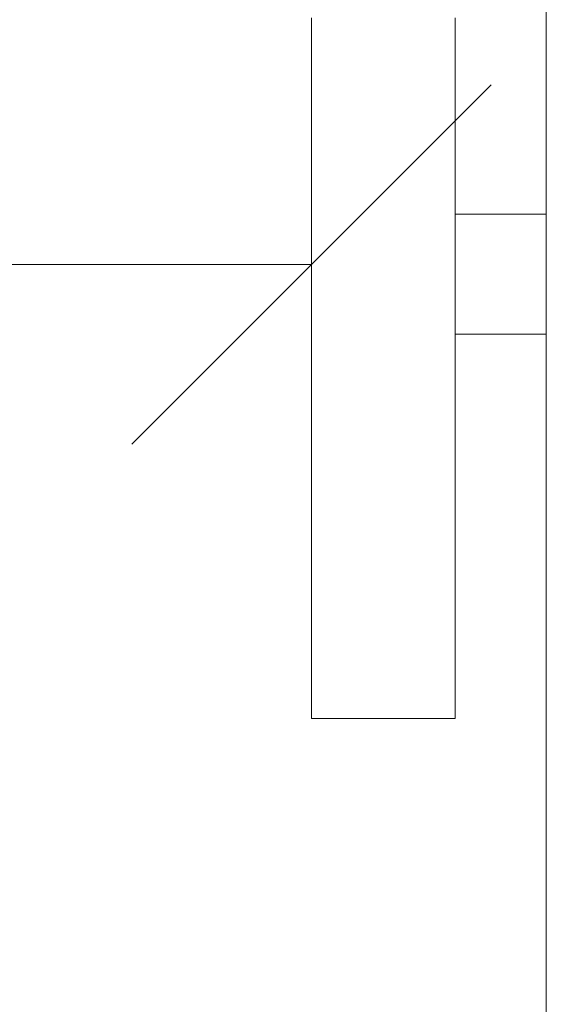
# Model space of a CAD drawing. Units: millimetres. Extents: x 3373 to 578302, y 2825 to 596964.
# Drawn here: x 4827 to 5046, y 5267 to 5677 of the extents above; entities that cross this region are included whole.
import ezdxf

# ---------------------------------------------------------------- set-up
doc = ezdxf.new("R2010")
doc.units = ezdxf.units.MM
doc.layers.get('0').update_dxf_attribs({"color": 1, "lineweight": 0})
doc.layers.get('Defpoints').update_dxf_attribs({"lineweight": 0})
doc.layers.add('Контур', color=7, linetype='Continuous', lineweight=15)
doc.layers.add('Подписи', color=7, linetype='Continuous', lineweight=15)
doc.styles.add('GOST-2.304_Type-B_italic', font='txt')
doc.dimstyles.new('Мой размер', dxfattribs={"dimtxt": 150, "dimasz": 150, "dimexe": 0, "dimexo": 0.625, "dimgap": 50, "dimtad": 1, "dimtxsty": 'GOST-2.304_Type-B_italic', "dimblk": 'OBLIQUE', "dimcen": 2.5, "dimclrt": 256, "dimadec": 0, "dimazin": 0, "dimtfac": 1, "dimtmove": 0, "dimatfit": 3, "dimfxl": 1, "dimlwd": -1, "dimlwe": -1, "dimarcsym": 0})

# ---------------------------------------------------------------- blocks, each defined once
blk = doc.blocks.new('_Oblique')
at = {"color": 0, "linetype": 'ByBlock', "lineweight": -2}
blk.add_line((-0.5, -0.5), (0.5, 0.5), dxfattribs=at)
blk = doc.blocks.new('*D3')
at = {"layer": 'Defpoints', "color": 0, "ltscale": 600, "transparency": 16777216}
for p in [(3448.32, 5575.22), (3448.32, 5575.22), (4948.32, 5570.31)]:
    blk.add_point(p, dxfattribs=at)
at = {"layer": 'Подписи', "color": 0, "ltscale": 600, "transparency": 16777216}
for p, q in [((3448.32, 5575.84), (3448.32, 5575.22)), ((4948.32, 5575.22), (3448.32, 5575.22)), ((4948.32, 5570.94), (4948.32, 5575.22))]:
    blk.add_line(p, q, dxfattribs=at)
at = {"layer": 'Подписи', "color": 0, "ltscale": 600, "transparency": 16777216, "xscale": 150, "yscale": 150, "zscale": 150, "rotation": 180}
blk.add_blockref('_Oblique', (3448.32, 5575.22), dxfattribs=at)
at = {"layer": 'Подписи', "color": 0, "ltscale": 600, "transparency": 16777216, "xscale": 150, "yscale": 150, "zscale": 150}
blk.add_blockref('_Oblique', (4948.32, 5575.22), dxfattribs=at)
at = {"layer": 'Подписи', "ltscale": 600, "transparency": 16777216, "insert": (4198.32, 5700.22), "char_height": 150, "attachment_point": 5, "style": 'GOST-2.304_Type-B_italic'}
blk.add_mtext('1500', dxfattribs=at)

msp = doc.modelspace()

# ---------------------------------------------------------------- linework, layer by layer
at = {"layer": 'Контур'}
for p, q in [((5046.279, 6339.535), (5046.279, 4811.187)), ((4948.315, 5676.256), (4948.315, 5678.211)), ((5008.315, 5676.256), (5008.315, 5678.211)), ((4948.315, 5675.288), (4948.315, 5676.256)), ((4948.315, 5674.327), (4948.315, 5675.288)), ((4948.315, 5673.373), (4948.315, 5674.327)), ((5008.315, 5675.288), (5008.315, 5676.256)), ((5008.315, 5674.327), (5008.315, 5675.288)), ((5008.315, 5673.373), (5008.315, 5674.327)), ((4948.315, 5672.427), (4948.315, 5673.373)), ((4948.315, 5671.488), (4948.315, 5672.427)), ((4948.315, 5670.557), (4948.315, 5671.488)), ((4948.315, 5669.634), (4948.315, 5670.557)), ((4948.315, 5668.72), (4948.315, 5669.634)), ((5008.315, 5672.427), (5008.315, 5673.373)), ((5008.315, 5671.488), (5008.315, 5672.427)), ((5008.315, 5670.557), (5008.315, 5671.488)), ((5008.315, 5669.634), (5008.315, 5670.557)), ((5008.315, 5668.72), (5008.315, 5669.634)), ((4948.315, 5667.814), (4948.315, 5668.72)), ((4948.315, 5666.918), (4948.315, 5667.814)), ((4948.315, 5666.031), (4948.315, 5666.918)), ((4948.315, 5665.153), (4948.315, 5666.031)), ((5008.315, 5667.814), (5008.315, 5668.72)), ((5008.315, 5666.918), (5008.315, 5667.814)), ((5008.315, 5666.031), (5008.315, 5666.918)), ((5008.315, 5665.153), (5008.315, 5666.031)), ((4948.315, 5664.286), (4948.315, 5665.153)), ((4948.315, 5663.429), (4948.315, 5664.286)), ((4948.315, 5662.582), (4948.315, 5663.429)), ((4948.315, 5661.746), (4948.315, 5662.582)), ((4948.315, 5660.921), (4948.315, 5661.746)), ((5008.315, 5664.286), (5008.315, 5665.153)), ((5008.315, 5663.429), (5008.315, 5664.286)), ((5008.315, 5662.582), (5008.315, 5663.429)), ((5008.315, 5661.746), (5008.315, 5662.582)), ((5008.315, 5660.921), (5008.315, 5661.746)), ((4948.315, 5660.108), (4948.315, 5660.921)), ((4948.315, 5659.306), (4948.315, 5660.108)), ((4948.315, 5658.516), (4948.315, 5659.306)), ((4948.315, 5657.739), (4948.315, 5658.516)), ((4948.315, 5656.974), (4948.315, 5657.739)), ((5008.315, 5660.108), (5008.315, 5660.921)), ((5008.315, 5659.306), (5008.315, 5660.108)), ((5008.315, 5658.516), (5008.315, 5659.306)), ((5008.315, 5657.739), (5008.315, 5658.516)), ((5008.315, 5656.974), (5008.315, 5657.739)), ((4948.315, 5656.222), (4948.315, 5656.974)), ((4948.315, 5655.483), (4948.315, 5656.222)), ((4948.315, 5654.757), (4948.315, 5655.483)), ((4948.315, 5654.045), (4948.315, 5654.757)), ((4948.315, 5653.347), (4948.315, 5654.045)), ((4948.315, 5652.663), (4948.315, 5653.347)), ((5008.315, 5656.222), (5008.315, 5656.974)), ((5008.315, 5655.483), (5008.315, 5656.222)), ((5008.315, 5654.757), (5008.315, 5655.483)), ((5008.315, 5654.045), (5008.315, 5654.757)), ((5008.315, 5653.347), (5008.315, 5654.045)), ((5008.315, 5652.663), (5008.315, 5653.347)), ((4948.315, 5651.994), (4948.315, 5652.663)), ((4948.315, 5651.34), (4948.315, 5651.994)), ((4948.315, 5650.701), (4948.315, 5651.34)), ((4948.315, 5650.077), (4948.315, 5650.701)), ((4948.315, 5649.469), (4948.315, 5650.077)), ((4948.315, 5648.876), (4948.315, 5649.469)), ((5008.315, 5651.994), (5008.315, 5652.663)), ((5008.315, 5651.34), (5008.315, 5651.994)), ((5008.315, 5650.701), (5008.315, 5651.34)), ((5008.315, 5650.077), (5008.315, 5650.701)), ((5008.315, 5649.469), (5008.315, 5650.077)), ((5008.315, 5648.876), (5008.315, 5649.469)), ((4948.315, 5648.3), (4948.315, 5648.876)), ((4948.315, 5647.741), (4948.315, 5648.3)), ((4948.315, 5647.198), (4948.315, 5647.741)), ((4948.315, 5646.673), (4948.315, 5647.198)), ((4948.315, 5646.165), (4948.315, 5646.673)), ((4948.315, 5645.675), (4948.315, 5646.165)), ((4948.315, 5645.202), (4948.315, 5645.675)), ((4948.315, 5644.748), (4948.315, 5645.202)), ((5008.315, 5648.3), (5008.315, 5648.876)), ((5008.315, 5647.741), (5008.315, 5648.3)), ((5008.315, 5647.198), (5008.315, 5647.741)), ((5008.315, 5646.673), (5008.315, 5647.198)), ((5008.315, 5646.165), (5008.315, 5646.673)), ((5008.315, 5645.675), (5008.315, 5646.165)), ((5008.315, 5645.202), (5008.315, 5645.675)), ((5008.315, 5644.748), (5008.315, 5645.202)), ((4948.315, 5644.313), (4948.315, 5644.748)), ((4948.315, 5643.896), (4948.315, 5644.313)), ((4948.315, 5643.499), (4948.315, 5643.896)), ((4948.315, 5643.12), (4948.315, 5643.499)), ((4948.315, 5642.762), (4948.315, 5643.12)), ((4948.315, 5642.424), (4948.315, 5642.762)), ((4948.315, 5642.106), (4948.315, 5642.424)), ((4948.315, 5641.808), (4948.315, 5642.106)), ((4948.315, 5641.531), (4948.315, 5641.808)), ((4948.315, 5641.276), (4948.315, 5641.531)), ((4948.315, 5641.042), (4948.315, 5641.276)), ((4948.315, 5640.829), (4948.315, 5641.042)), ((5008.315, 5644.313), (5008.315, 5644.748)), ((5008.315, 5643.896), (5008.315, 5644.313)), ((5008.315, 5643.499), (5008.315, 5643.896)), ((5008.315, 5643.12), (5008.315, 5643.499)), ((5008.315, 5642.762), (5008.315, 5643.12)), ((5008.315, 5642.424), (5008.315, 5642.762)), ((5008.315, 5642.106), (5008.315, 5642.424)), ((5008.315, 5641.808), (5008.315, 5642.106)), ((5008.315, 5641.531), (5008.315, 5641.808)), ((5008.315, 5641.276), (5008.315, 5641.531)), ((5008.315, 5641.042), (5008.315, 5641.276)), ((5008.315, 5640.829), (5008.315, 5641.042)), ((4948.315, 5640.639), (4948.315, 5640.829)), ((4948.315, 5640.471), (4948.315, 5640.639)), ((4948.315, 5640.325), (4948.315, 5640.471)), ((4948.315, 5640.202), (4948.315, 5640.325)), ((4948.315, 5640.103), (4948.315, 5640.202)), ((4948.315, 5640.027), (4948.315, 5640.103)), ((4948.315, 5639.974), (4948.315, 5640.027)), ((4948.315, 5639.946), (4948.315, 5639.974)), ((4948.315, 5639.938), (4948.315, 5639.946)), ((4948.315, 5639.93), (4948.315, 5639.938)), ((4948.315, 5639.896), (4948.315, 5639.93)), ((4948.315, 5639.738), (4948.315, 5639.896)), ((4948.315, 5639.547), (4948.315, 5639.738)), ((4948.315, 5639.322), (4948.315, 5639.547)), ((4948.315, 5639.065), (4948.315, 5639.322)), ((4948.315, 5638.776), (4948.315, 5639.065)), ((4948.315, 5638.455), (4948.315, 5638.776)), ((4948.315, 5638.103), (4948.315, 5638.455)), ((4948.315, 5637.721), (4948.315, 5638.103)), ((4948.315, 5637.309), (4948.315, 5637.721)), ((4948.315, 5636.868), (4948.315, 5637.309)), ((4948.315, 5636.398), (4948.315, 5636.868)), ((5008.315, 5640.639), (5008.315, 5640.829)), ((5008.315, 5640.471), (5008.315, 5640.639)), ((5008.315, 5640.325), (5008.315, 5640.471)), ((5008.315, 5640.202), (5008.315, 5640.325)), ((5008.315, 5640.103), (5008.315, 5640.202)), ((5008.315, 5640.027), (5008.315, 5640.103)), ((5008.315, 5639.974), (5008.315, 5640.027)), ((5008.315, 5639.946), (5008.315, 5639.974)), ((5008.315, 5639.938), (5008.315, 5639.946)), ((5008.315, 5639.93), (5008.315, 5639.938)), ((5008.315, 5639.896), (5008.315, 5639.93)), ((5008.315, 5639.738), (5008.315, 5639.896)), ((5008.315, 5639.547), (5008.315, 5639.738)), ((5008.315, 5639.322), (5008.315, 5639.547)), ((5008.315, 5639.065), (5008.315, 5639.322)), ((5008.315, 5638.776), (5008.315, 5639.065)), ((5008.315, 5638.455), (5008.315, 5638.776)), ((5008.315, 5638.103), (5008.315, 5638.455)), ((5008.315, 5637.721), (5008.315, 5638.103)), ((5008.315, 5637.309), (5008.315, 5637.721)), ((5008.315, 5636.868), (5008.315, 5637.309)), ((5008.315, 5636.398), (5008.315, 5636.868)), ((4948.315, 5635.9), (4948.315, 5636.398)), ((4948.315, 5635.375), (4948.315, 5635.9)), ((4948.315, 5634.822), (4948.315, 5635.375)), ((4948.315, 5634.243), (4948.315, 5634.822)), ((4948.315, 5633.638), (4948.315, 5634.243)), ((4948.315, 5633.008), (4948.315, 5633.638)), ((4948.315, 5632.353), (4948.315, 5633.008)), ((5008.315, 5635.9), (5008.315, 5636.398)), ((5008.315, 5635.375), (5008.315, 5635.9)), ((5008.315, 5634.822), (5008.315, 5635.375)), ((5008.315, 5634.243), (5008.315, 5634.822)), ((5008.315, 5633.638), (5008.315, 5634.243)), ((5008.315, 5633.008), (5008.315, 5633.638)), ((5008.315, 5632.353), (5008.315, 5633.008)), ((4948.315, 5631.674), (4948.315, 5632.353)), ((4948.315, 5630.972), (4948.315, 5631.674)), ((4948.315, 5630.246), (4948.315, 5630.972)), ((4948.315, 5629.498), (4948.315, 5630.246)), ((4948.315, 5628.728), (4948.315, 5629.498)), ((4948.315, 5627.936), (4948.315, 5628.728)), ((5008.315, 5631.674), (5008.315, 5632.353)), ((5008.315, 5630.972), (5008.315, 5631.674)), ((5008.315, 5630.246), (5008.315, 5630.972)), ((5008.315, 5629.498), (5008.315, 5630.246)), ((5008.315, 5628.728), (5008.315, 5629.498)), ((5008.315, 5627.936), (5008.315, 5628.728)), ((4948.315, 5627.124), (4948.315, 5627.936)), ((4948.315, 5626.292), (4948.315, 5627.124)), ((4948.315, 5625.44), (4948.315, 5626.292)), ((4948.315, 5624.568), (4948.315, 5625.44)), ((4948.315, 5623.679), (4948.315, 5624.568)), ((5008.315, 5627.124), (5008.315, 5627.936)), ((5008.315, 5626.292), (5008.315, 5627.124)), ((5008.315, 5625.44), (5008.315, 5626.292)), ((5008.315, 5624.568), (5008.315, 5625.44)), ((5008.315, 5623.679), (5008.315, 5624.568)), ((4948.315, 5622.771), (4948.315, 5623.679)), ((4948.315, 5621.846), (4948.315, 5622.771)), ((4948.315, 5620.904), (4948.315, 5621.846)), ((4948.315, 5619.945), (4948.315, 5620.904)), ((5008.315, 5622.771), (5008.315, 5623.679)), ((5008.315, 5621.846), (5008.315, 5622.771)), ((5008.315, 5620.904), (5008.315, 5621.846)), ((5008.315, 5619.945), (5008.315, 5620.904)), ((4948.315, 5618.971), (4948.315, 5619.945)), ((4948.315, 5617.982), (4948.315, 5618.971)), ((4948.315, 5616.979), (4948.315, 5617.982)), ((4948.315, 5615.961), (4948.315, 5616.979)), ((5008.315, 5618.971), (5008.315, 5619.945)), ((5008.315, 5617.982), (5008.315, 5618.971)), ((5008.315, 5616.979), (5008.315, 5617.982)), ((5008.315, 5615.961), (5008.315, 5616.979)), ((4948.315, 5614.93), (4948.315, 5615.961)), ((4948.315, 5613.886), (4948.315, 5614.93)), ((4948.315, 5612.829), (4948.315, 5613.886)), ((4948.315, 5611.761), (4948.315, 5612.829)), ((5008.315, 5614.93), (5008.315, 5615.961)), ((5008.315, 5613.886), (5008.315, 5614.93)), ((5008.315, 5612.829), (5008.315, 5613.886)), ((5008.315, 5611.761), (5008.315, 5612.829)), ((4948.315, 5610.682), (4948.315, 5611.761)), ((4948.315, 5610.41), (4948.315, 5610.682)), ((4948.315, 5610.342), (4948.315, 5610.41)), ((4948.315, 5610.316), (4948.315, 5610.342)), ((4948.315, 5610.263), (4948.315, 5610.316)), ((4948.315, 5610.147), (4948.315, 5610.263)), ((4948.315, 5609.971), (4948.315, 5610.147)), ((4948.315, 5609.735), (4948.315, 5609.971)), ((4948.315, 5609.441), (4948.315, 5609.735)), ((4948.315, 5609.091), (4948.315, 5609.441)), ((4948.315, 5608.686), (4948.315, 5609.091)), ((4948.315, 5608.228), (4948.315, 5608.686)), ((4948.315, 5607.718), (4948.315, 5608.228)), ((5008.315, 5610.682), (5008.315, 5611.761)), ((5008.315, 5610.41), (5008.315, 5610.682)), ((5008.315, 5610.342), (5008.315, 5610.41)), ((5008.315, 5610.316), (5008.315, 5610.342)), ((5008.315, 5610.263), (5008.315, 5610.316)), ((5008.315, 5610.147), (5008.315, 5610.263)), ((5008.315, 5609.971), (5008.315, 5610.147)), ((5008.315, 5609.735), (5008.315, 5609.971)), ((5008.315, 5609.441), (5008.315, 5609.735)), ((5008.315, 5609.091), (5008.315, 5609.441)), ((5008.315, 5608.686), (5008.315, 5609.091)), ((5008.315, 5608.228), (5008.315, 5608.686)), ((5008.315, 5607.718), (5008.315, 5608.228)), ((4948.315, 5607.158), (4948.315, 5607.718)), ((4948.315, 5606.548), (4948.315, 5607.158)), ((4948.315, 5605.892), (4948.315, 5606.548)), ((4948.315, 5605.19), (4948.315, 5605.892)), ((4948.315, 5604.443), (4948.315, 5605.19)), ((4948.315, 5603.653), (4948.315, 5604.443)), ((5008.315, 5607.158), (5008.315, 5607.718)), ((5008.315, 5606.548), (5008.315, 5607.158)), ((5008.315, 5605.892), (5008.315, 5606.548)), ((5008.315, 5605.19), (5008.315, 5605.892)), ((5008.315, 5604.443), (5008.315, 5605.19)), ((5008.315, 5603.653), (5008.315, 5604.443)), ((4948.315, 5602.823), (4948.315, 5603.653)), ((4948.315, 5601.952), (4948.315, 5602.823)), ((4948.315, 5601.044), (4948.315, 5601.952)), ((4948.315, 5600.098), (4948.315, 5601.044)), ((4948.315, 5599.117), (4948.315, 5600.098)), ((5008.315, 5602.823), (5008.315, 5603.653)), ((5008.315, 5601.952), (5008.315, 5602.823)), ((5008.315, 5601.044), (5008.315, 5601.952)), ((5008.315, 5600.098), (5008.315, 5601.044)), ((5008.315, 5599.117), (5008.315, 5600.098)), ((4948.315, 5598.103), (4948.315, 5599.117)), ((4948.315, 5597.056), (4948.315, 5598.103)), ((4948.315, 5595.979), (4948.315, 5597.056)), ((4948.315, 5594.873), (4948.315, 5595.979)), ((5008.315, 5598.103), (5008.315, 5599.117)), ((5008.315, 5597.056), (5008.315, 5598.103)), ((5008.315, 5595.979), (5008.315, 5597.056)), ((5008.315, 5596.178), (5046.279, 5596.178)), ((5008.315, 5594.873), (5008.315, 5595.979)), ((4948.315, 5593.739), (4948.315, 5594.873)), ((4948.315, 5591.393), (4948.315, 5593.739)), ((5008.315, 5593.739), (5008.315, 5594.873)), ((5008.315, 5591.393), (5008.315, 5593.739)), ((4948.315, 5588.955), (4948.315, 5591.393)), ((4948.315, 5586.437), (4948.315, 5588.955)), ((5008.315, 5588.955), (5008.315, 5591.393)), ((5008.315, 5586.437), (5008.315, 5588.955)), ((4948.315, 5583.85), (4948.315, 5586.437)), ((4948.315, 5581.206), (4948.315, 5583.85)), ((5008.315, 5583.85), (5008.315, 5586.437)), ((5008.315, 5581.206), (5008.315, 5583.85)), ((4948.315, 5578.519), (4948.315, 5581.206)), ((5008.315, 5578.519), (5008.315, 5581.206)), ((4948.315, 5573.059), (4948.315, 5578.519)), ((5008.315, 5573.059), (5008.315, 5578.519)), ((4948.315, 5567.567), (4948.315, 5573.059)), ((5008.315, 5567.567), (5008.315, 5573.059)), ((4948.315, 5564.839), (4948.315, 5567.567)), ((5008.315, 5564.839), (5008.315, 5567.567)), ((4948.315, 5562.139), (4948.315, 5564.839)), ((5008.315, 5562.139), (5008.315, 5564.839)), ((4948.315, 5559.48), (4948.315, 5562.139)), ((4948.315, 5556.873), (4948.315, 5559.48)), ((5008.315, 5559.48), (5008.315, 5562.139)), ((5008.315, 5556.873), (5008.315, 5559.48)), ((4948.315, 5554.33), (4948.315, 5556.873)), ((5008.315, 5554.33), (5008.315, 5556.873)), ((4948.315, 5551.864), (4948.315, 5554.33)), ((4948.315, 5549.487), (4948.315, 5551.864)), ((5008.315, 5551.864), (5008.315, 5554.33)), ((5008.315, 5549.487), (5008.315, 5551.864)), ((4948.315, 5548.335), (4948.315, 5549.487)), ((4948.315, 5547.21), (4948.315, 5548.335)), ((4948.315, 5546.113), (4948.315, 5547.21)), ((5008.315, 5548.335), (5008.315, 5549.487)), ((5008.315, 5547.21), (5008.315, 5548.335)), ((5008.315, 5546.113), (5008.315, 5547.21)), ((4948.315, 5545.046), (4948.315, 5546.113)), ((4948.315, 5544.009), (4948.315, 5545.046)), ((4948.315, 5543.006), (4948.315, 5544.009)), ((4948.315, 5542.037), (4948.315, 5543.006)), ((5008.315, 5546.178), (5046.279, 5546.178)), ((5008.315, 5545.046), (5008.315, 5546.113)), ((5008.315, 5544.009), (5008.315, 5545.046)), ((5008.315, 5543.006), (5008.315, 5544.009)), ((5008.315, 5542.037), (5008.315, 5543.006)), ((4948.315, 5541.104), (4948.315, 5542.037)), ((4948.315, 5540.208), (4948.315, 5541.104)), ((4948.315, 5539.35), (4948.315, 5540.208)), ((4948.315, 5538.533), (4948.315, 5539.35)), ((4948.315, 5537.758), (4948.315, 5538.533)), ((5008.315, 5541.104), (5008.315, 5542.037)), ((5008.315, 5540.208), (5008.315, 5541.104)), ((5008.315, 5539.35), (5008.315, 5540.208)), ((5008.315, 5538.533), (5008.315, 5539.35)), ((5008.315, 5537.758), (5008.315, 5538.533)), ((4948.315, 5537.026), (4948.315, 5537.758)), ((4948.315, 5536.338), (4948.315, 5537.026)), ((4948.315, 5535.698), (4948.315, 5536.338)), ((4948.315, 5535.104), (4948.315, 5535.698)), ((4948.315, 5534.561), (4948.315, 5535.104)), ((4948.315, 5534.068), (4948.315, 5534.561)), ((4948.315, 5533.627), (4948.315, 5534.068)), ((5008.315, 5537.026), (5008.315, 5537.758)), ((5008.315, 5536.338), (5008.315, 5537.026)), ((5008.315, 5535.698), (5008.315, 5536.338)), ((5008.315, 5535.104), (5008.315, 5535.698)), ((5008.315, 5534.561), (5008.315, 5535.104)), ((5008.315, 5534.068), (5008.315, 5534.561)), ((5008.315, 5533.627), (5008.315, 5534.068)), ((4948.315, 5533.24), (4948.315, 5533.627)), ((4948.315, 5532.909), (4948.315, 5533.24)), ((4948.315, 5532.634), (4948.315, 5532.909)), ((4948.315, 5532.418), (4948.315, 5532.634)), ((4948.315, 5532.262), (4948.315, 5532.418)), ((4948.315, 5532.167), (4948.315, 5532.262)), ((4948.315, 5532.135), (4948.315, 5532.167)), ((4948.315, 5530.33), (4948.315, 5532.135)), ((4948.315, 5528.559), (4948.315, 5530.33)), ((5008.315, 5533.24), (5008.315, 5533.627)), ((5008.315, 5532.909), (5008.315, 5533.24)), ((5008.315, 5532.634), (5008.315, 5532.909)), ((5008.315, 5532.418), (5008.315, 5532.634)), ((5008.315, 5532.262), (5008.315, 5532.418)), ((5008.315, 5532.167), (5008.315, 5532.262)), ((5008.315, 5532.135), (5008.315, 5532.167)), ((5008.315, 5530.33), (5008.315, 5532.135)), ((5008.315, 5528.559), (5008.315, 5530.33)), ((4948.315, 5526.826), (4948.315, 5528.559)), ((4948.315, 5525.132), (4948.315, 5526.826)), ((5008.315, 5526.826), (5008.315, 5528.559)), ((5008.315, 5525.132), (5008.315, 5526.826)), ((4948.315, 5523.482), (4948.315, 5525.132)), ((4948.315, 5521.876), (4948.315, 5523.482)), ((4948.315, 5520.319), (4948.315, 5521.876)), ((5008.315, 5523.482), (5008.315, 5525.132)), ((5008.315, 5521.876), (5008.315, 5523.482)), ((5008.315, 5520.319), (5008.315, 5521.876)), ((4948.315, 5518.814), (4948.315, 5520.319)), ((4948.315, 5517.361), (4948.315, 5518.814)), ((5008.315, 5518.814), (5008.315, 5520.319)), ((5008.315, 5517.361), (5008.315, 5518.814)), ((4948.315, 5516.656), (4948.315, 5517.361)), ((4948.315, 5515.966), (4948.315, 5516.656)), ((4948.315, 5515.29), (4948.315, 5515.966)), ((4948.315, 5514.63), (4948.315, 5515.29)), ((4948.315, 5513.985), (4948.315, 5514.63)), ((4948.315, 5513.356), (4948.315, 5513.985)), ((5008.315, 5516.656), (5008.315, 5517.361)), ((5008.315, 5515.966), (5008.315, 5516.656)), ((5008.315, 5515.29), (5008.315, 5515.966)), ((5008.315, 5514.63), (5008.315, 5515.29)), ((5008.315, 5513.985), (5008.315, 5514.63)), ((5008.315, 5513.356), (5008.315, 5513.985)), ((4948.315, 5512.743), (4948.315, 5513.356)), ((4948.315, 5512.147), (4948.315, 5512.743)), ((4948.315, 5511.568), (4948.315, 5512.147)), ((4948.315, 5511.006), (4948.315, 5511.568)), ((4948.315, 5510.461), (4948.315, 5511.006)), ((4948.315, 5509.935), (4948.315, 5510.461)), ((4948.315, 5509.427), (4948.315, 5509.935)), ((4948.315, 5508.938), (4948.315, 5509.427)), ((5008.315, 5512.743), (5008.315, 5513.356)), ((5008.315, 5512.147), (5008.315, 5512.743)), ((5008.315, 5511.568), (5008.315, 5512.147)), ((5008.315, 5511.006), (5008.315, 5511.568)), ((5008.315, 5510.461), (5008.315, 5511.006)), ((5008.315, 5509.935), (5008.315, 5510.461)), ((5008.315, 5509.427), (5008.315, 5509.935)), ((5008.315, 5508.938), (5008.315, 5509.427)), ((4948.315, 5508.467), (4948.315, 5508.938)), ((4948.315, 5508.016), (4948.315, 5508.467)), ((4948.315, 5507.585), (4948.315, 5508.016)), ((4948.315, 5507.174), (4948.315, 5507.585)), ((4948.315, 5506.783), (4948.315, 5507.174)), ((4948.315, 5506.413), (4948.315, 5506.783)), ((4948.315, 5506.064), (4948.315, 5506.413)), ((4948.315, 5505.736), (4948.315, 5506.064)), ((4948.315, 5505.43), (4948.315, 5505.736)), ((4948.315, 5505.147), (4948.315, 5505.43)), ((5008.315, 5508.467), (5008.315, 5508.938)), ((5008.315, 5508.016), (5008.315, 5508.467)), ((5008.315, 5507.585), (5008.315, 5508.016)), ((5008.315, 5507.174), (5008.315, 5507.585)), ((5008.315, 5506.783), (5008.315, 5507.174)), ((5008.315, 5506.413), (5008.315, 5506.783)), ((5008.315, 5506.064), (5008.315, 5506.413)), ((5008.315, 5505.736), (5008.315, 5506.064)), ((5008.315, 5505.43), (5008.315, 5505.736)), ((5008.315, 5505.147), (5008.315, 5505.43)), ((4948.315, 5505.013), (4948.315, 5505.147)), ((4948.315, 5504.981), (4948.315, 5505.013)), ((4948.315, 5504.973), (4948.315, 5504.981)), ((4948.315, 5504.948), (4948.315, 5504.973)), ((4948.315, 5504.904), (4948.315, 5504.948)), ((4948.315, 5504.835), (4948.315, 5504.904)), ((4948.315, 5504.743), (4948.315, 5504.835)), ((4948.315, 5504.628), (4948.315, 5504.743)), ((4948.315, 5504.49), (4948.315, 5504.628)), ((4948.315, 5504.329), (4948.315, 5504.49)), ((4948.315, 5504.145), (4948.315, 5504.329)), ((4948.315, 5503.939), (4948.315, 5504.145)), ((4948.315, 5503.712), (4948.315, 5503.939)), ((4948.315, 5503.463), (4948.315, 5503.712)), ((4948.315, 5503.192), (4948.315, 5503.463)), ((4948.315, 5502.901), (4948.315, 5503.192)), ((4948.315, 5502.589), (4948.315, 5502.901)), ((4948.315, 5502.256), (4948.315, 5502.589)), ((4948.315, 5501.903), (4948.315, 5502.256)), ((4948.315, 5501.531), (4948.315, 5501.903)), ((4948.315, 5501.138), (4948.315, 5501.531)), ((5008.315, 5505.013), (5008.315, 5505.147)), ((5008.315, 5504.981), (5008.315, 5505.013)), ((5008.315, 5504.973), (5008.315, 5504.981)), ((5008.315, 5504.948), (5008.315, 5504.973)), ((5008.315, 5504.904), (5008.315, 5504.948)), ((5008.315, 5504.835), (5008.315, 5504.904)), ((5008.315, 5504.743), (5008.315, 5504.835)), ((5008.315, 5504.628), (5008.315, 5504.743)), ((5008.315, 5504.49), (5008.315, 5504.628)), ((5008.315, 5504.329), (5008.315, 5504.49)), ((5008.315, 5504.145), (5008.315, 5504.329)), ((5008.315, 5503.939), (5008.315, 5504.145)), ((5008.315, 5503.712), (5008.315, 5503.939)), ((5008.315, 5503.463), (5008.315, 5503.712)), ((5008.315, 5503.192), (5008.315, 5503.463)), ((5008.315, 5502.901), (5008.315, 5503.192)), ((5008.315, 5502.589), (5008.315, 5502.901)), ((5008.315, 5502.256), (5008.315, 5502.589)), ((5008.315, 5501.903), (5008.315, 5502.256)), ((5008.315, 5501.531), (5008.315, 5501.903)), ((5008.315, 5501.138), (5008.315, 5501.531)), ((4948.315, 5500.727), (4948.315, 5501.138)), ((4948.315, 5500.296), (4948.315, 5500.727)), ((4948.315, 5499.847), (4948.315, 5500.296)), ((4948.315, 5499.38), (4948.315, 5499.847)), ((4948.315, 5498.894), (4948.315, 5499.38)), ((4948.315, 5498.39), (4948.315, 5498.894)), ((4948.315, 5497.869), (4948.315, 5498.39)), ((4948.315, 5497.331), (4948.315, 5497.869)), ((4948.315, 5496.776), (4948.315, 5497.331)), ((5008.315, 5500.727), (5008.315, 5501.138)), ((5008.315, 5500.296), (5008.315, 5500.727)), ((5008.315, 5499.847), (5008.315, 5500.296)), ((5008.315, 5499.38), (5008.315, 5499.847)), ((5008.315, 5498.894), (5008.315, 5499.38)), ((5008.315, 5498.39), (5008.315, 5498.894)), ((5008.315, 5497.869), (5008.315, 5498.39)), ((5008.315, 5497.331), (5008.315, 5497.869)), ((5008.315, 5496.776), (5008.315, 5497.331)), ((4948.315, 5496.204), (4948.315, 5496.776)), ((4948.315, 5495.615), (4948.315, 5496.204)), ((4948.315, 5495.011), (4948.315, 5495.615)), ((4948.315, 5494.39), (4948.315, 5495.011)), ((4948.315, 5493.754), (4948.315, 5494.39)), ((4948.315, 5493.103), (4948.315, 5493.754)), ((4948.315, 5492.437), (4948.315, 5493.103)), ((5008.315, 5496.204), (5008.315, 5496.776)), ((5008.315, 5495.615), (5008.315, 5496.204)), ((5008.315, 5495.011), (5008.315, 5495.615)), ((5008.315, 5494.39), (5008.315, 5495.011)), ((5008.315, 5493.754), (5008.315, 5494.39)), ((5008.315, 5493.103), (5008.315, 5493.754)), ((5008.315, 5492.437), (5008.315, 5493.103)), ((4948.315, 5491.756), (4948.315, 5492.437)), ((4948.315, 5491.061), (4948.315, 5491.756)), ((4948.315, 5490.352), (4948.315, 5491.061)), ((4948.315, 5489.628), (4948.315, 5490.352)), ((4948.315, 5488.892), (4948.315, 5489.628)), ((4948.315, 5488.142), (4948.315, 5488.892)), ((5008.315, 5491.756), (5008.315, 5492.437)), ((5008.315, 5491.061), (5008.315, 5491.756)), ((5008.315, 5490.352), (5008.315, 5491.061)), ((5008.315, 5489.628), (5008.315, 5490.352)), ((5008.315, 5488.892), (5008.315, 5489.628)), ((5008.315, 5488.142), (5008.315, 5488.892)), ((4948.315, 5487.379), (4948.315, 5488.142)), ((4948.315, 5486.603), (4948.315, 5487.379)), ((4948.315, 5485.816), (4948.315, 5486.603)), ((4948.315, 5485.016), (4948.315, 5485.816)), ((4948.315, 5484.204), (4948.315, 5485.016)), ((5008.315, 5487.379), (5008.315, 5488.142)), ((5008.315, 5486.603), (5008.315, 5487.379)), ((5008.315, 5485.816), (5008.315, 5486.603)), ((5008.315, 5485.016), (5008.315, 5485.816)), ((5008.315, 5484.204), (5008.315, 5485.016)), ((4948.315, 5483.381), (4948.315, 5484.204)), ((4948.315, 5482.546), (4948.315, 5483.381)), ((4948.315, 5481.701), (4948.315, 5482.546)), ((4948.315, 5480.844), (4948.315, 5481.701)), ((4948.315, 5479.978), (4948.315, 5480.844)), ((5008.315, 5483.381), (5008.315, 5484.204)), ((5008.315, 5482.546), (5008.315, 5483.381)), ((5008.315, 5481.701), (5008.315, 5482.546)), ((5008.315, 5480.844), (5008.315, 5481.701)), ((5008.315, 5479.978), (5008.315, 5480.844)), ((4948.315, 5479.102), (4948.315, 5479.978)), ((4948.315, 5478.215), (4948.315, 5479.102)), ((4948.315, 5477.319), (4948.315, 5478.215)), ((4948.315, 5476.414), (4948.315, 5477.319)), ((5008.315, 5479.102), (5008.315, 5479.978)), ((5008.315, 5478.215), (5008.315, 5479.102)), ((5008.315, 5477.319), (5008.315, 5478.215)), ((5008.315, 5476.414), (5008.315, 5477.319)), ((4948.315, 5475.5), (4948.315, 5476.414)), ((4948.315, 5474.578), (4948.315, 5475.5)), ((4948.315, 5473.647), (4948.315, 5474.578)), ((4948.315, 5472.708), (4948.315, 5473.647)), ((4948.315, 5471.761), (4948.315, 5472.708)), ((5008.315, 5475.5), (5008.315, 5476.414)), ((5008.315, 5474.578), (5008.315, 5475.5)), ((5008.315, 5473.647), (5008.315, 5474.578)), ((5008.315, 5472.708), (5008.315, 5473.647)), ((5008.315, 5471.761), (5008.315, 5472.708)), ((4948.315, 5470.807), (4948.315, 5471.761)), ((4948.315, 5469.846), (4948.315, 5470.807)), ((4948.315, 5468.877), (4948.315, 5469.846)), ((4948.315, 5467.902), (4948.315, 5468.877)), ((5008.315, 5470.807), (5008.315, 5471.761)), ((5008.315, 5469.846), (5008.315, 5470.807)), ((5008.315, 5468.877), (5008.315, 5469.846)), ((5008.315, 5467.902), (5008.315, 5468.877)), ((4948.315, 5465.934), (4948.315, 5467.902)), ((4948.315, 5463.942), (4948.315, 5465.934)), ((5008.315, 5465.934), (5008.315, 5467.902)), ((5008.315, 5463.942), (5008.315, 5465.934)), ((4948.315, 5461.93), (4948.315, 5463.942)), ((4948.315, 5459.899), (4948.315, 5461.93)), ((5008.315, 5461.93), (5008.315, 5463.942)), ((5008.315, 5459.899), (5008.315, 5461.93)), ((4948.315, 5457.852), (4948.315, 5459.899)), ((4948.315, 5455.791), (4948.315, 5457.852)), ((5008.315, 5457.852), (5008.315, 5459.899)), ((5008.315, 5455.791), (5008.315, 5457.852)), ((4948.315, 5453.719), (4948.315, 5455.791)), ((4948.315, 5451.638), (4948.315, 5453.719)), ((5008.315, 5453.719), (5008.315, 5455.791)), ((5008.315, 5451.638), (5008.315, 5453.719)), ((4948.315, 5449.549), (4948.315, 5451.638)), ((4948.315, 5445.361), (4948.315, 5449.549)), ((5008.315, 5449.549), (5008.315, 5451.638)), ((5008.315, 5445.361), (5008.315, 5449.549)), ((4948.315, 5441.173), (4948.315, 5445.361)), ((5008.315, 5441.173), (5008.315, 5445.361)), ((4948.315, 5439.085), (4948.315, 5441.173)), ((5008.315, 5439.085), (5008.315, 5441.173)), ((4948.315, 5437.003), (4948.315, 5439.085)), ((4948.315, 5434.931), (4948.315, 5437.003)), ((5008.315, 5437.003), (5008.315, 5439.085)), ((5008.315, 5434.931), (5008.315, 5437.003)), ((4948.315, 5432.87), (4948.315, 5434.931)), ((4948.315, 5430.823), (4948.315, 5432.87)), ((5008.315, 5432.87), (5008.315, 5434.931)), ((5008.315, 5430.823), (5008.315, 5432.87)), ((4948.315, 5428.793), (4948.315, 5430.823)), ((4948.315, 5426.78), (4948.315, 5428.793)), ((5008.315, 5428.793), (5008.315, 5430.823)), ((5008.315, 5426.78), (5008.315, 5428.793)), ((4948.315, 5424.789), (4948.315, 5426.78)), ((4948.315, 5422.82), (4948.315, 5424.789)), ((5008.315, 5424.789), (5008.315, 5426.78)), ((5008.315, 5422.82), (5008.315, 5424.789)), ((4948.315, 5421.845), (4948.315, 5422.82)), ((4948.315, 5420.877), (4948.315, 5421.845)), ((4948.315, 5419.915), (4948.315, 5420.877)), ((4948.315, 5418.961), (4948.315, 5419.915)), ((5008.315, 5421.845), (5008.315, 5422.82)), ((5008.315, 5420.877), (5008.315, 5421.845)), ((5008.315, 5419.915), (5008.315, 5420.877)), ((5008.315, 5418.961), (5008.315, 5419.915)), ((4948.315, 5418.014), (4948.315, 5418.961)), ((4948.315, 5417.075), (4948.315, 5418.014)), ((4948.315, 5416.145), (4948.315, 5417.075)), ((4948.315, 5415.222), (4948.315, 5416.145)), ((4948.315, 5414.308), (4948.315, 5415.222)), ((5008.315, 5418.014), (5008.315, 5418.961)), ((5008.315, 5417.075), (5008.315, 5418.014)), ((5008.315, 5416.145), (5008.315, 5417.075)), ((5008.315, 5415.222), (5008.315, 5416.145)), ((5008.315, 5414.308), (5008.315, 5415.222)), ((4948.315, 5413.403), (4948.315, 5414.308)), ((4948.315, 5412.507), (4948.315, 5413.403)), ((4948.315, 5411.621), (4948.315, 5412.507)), ((4948.315, 5410.744), (4948.315, 5411.621)), ((5008.315, 5413.403), (5008.315, 5414.308)), ((5008.315, 5412.507), (5008.315, 5413.403)), ((5008.315, 5411.621), (5008.315, 5412.507)), ((5008.315, 5410.744), (5008.315, 5411.621)), ((4948.315, 5409.878), (4948.315, 5410.744)), ((4948.315, 5409.022), (4948.315, 5409.878)), ((4948.315, 5408.176), (4948.315, 5409.022)), ((4948.315, 5407.342), (4948.315, 5408.176)), ((4948.315, 5406.519), (4948.315, 5407.342)), ((5008.315, 5409.878), (5008.315, 5410.744)), ((5008.315, 5409.022), (5008.315, 5409.878)), ((5008.315, 5408.176), (5008.315, 5409.022)), ((5008.315, 5407.342), (5008.315, 5408.176)), ((5008.315, 5406.519), (5008.315, 5407.342)), ((4948.315, 5405.707), (4948.315, 5406.519)), ((4948.315, 5404.907), (4948.315, 5405.707)), ((4948.315, 5404.119), (4948.315, 5404.907)), ((4948.315, 5403.343), (4948.315, 5404.119)), ((4948.315, 5402.581), (4948.315, 5403.343)), ((5008.315, 5405.707), (5008.315, 5406.519)), ((5008.315, 5404.907), (5008.315, 5405.707)), ((5008.315, 5404.119), (5008.315, 5404.907)), ((5008.315, 5403.343), (5008.315, 5404.119)), ((5008.315, 5402.581), (5008.315, 5403.343)), ((4948.315, 5401.831), (4948.315, 5402.581)), ((4948.315, 5401.094), (4948.315, 5401.831)), ((4948.315, 5400.371), (4948.315, 5401.094)), ((4948.315, 5399.661), (4948.315, 5400.371)), ((4948.315, 5398.966), (4948.315, 5399.661)), ((4948.315, 5398.285), (4948.315, 5398.966)), ((5008.315, 5401.831), (5008.315, 5402.581)), ((5008.315, 5401.094), (5008.315, 5401.831)), ((5008.315, 5400.371), (5008.315, 5401.094)), ((5008.315, 5399.661), (5008.315, 5400.371)), ((5008.315, 5398.966), (5008.315, 5399.661)), ((5008.315, 5398.285), (5008.315, 5398.966)), ((4948.315, 5397.619), (4948.315, 5398.285)), ((4948.315, 5396.968), (4948.315, 5397.619)), ((4948.315, 5396.332), (4948.315, 5396.968)), ((4948.315, 5395.712), (4948.315, 5396.332)), ((4948.315, 5395.107), (4948.315, 5395.712)), ((4948.315, 5394.519), (4948.315, 5395.107)), ((4948.315, 5393.947), (4948.315, 5394.519)), ((5008.315, 5397.619), (5008.315, 5398.285)), ((5008.315, 5396.968), (5008.315, 5397.619)), ((5008.315, 5396.332), (5008.315, 5396.968)), ((5008.315, 5395.712), (5008.315, 5396.332)), ((5008.315, 5395.107), (5008.315, 5395.712)), ((5008.315, 5394.519), (5008.315, 5395.107)), ((5008.315, 5393.947), (5008.315, 5394.519)), ((4948.315, 5393.391), (4948.315, 5393.947)), ((4948.315, 5392.853), (4948.315, 5393.391)), ((4948.315, 5392.332), (4948.315, 5392.853)), ((4948.315, 5391.828), (4948.315, 5392.332)), ((4948.315, 5391.343), (4948.315, 5391.828)), ((4948.315, 5390.875), (4948.315, 5391.343)), ((4948.315, 5390.426), (4948.315, 5390.875)), ((4948.315, 5389.995), (4948.315, 5390.426)), ((5008.315, 5393.391), (5008.315, 5393.947)), ((5008.315, 5392.853), (5008.315, 5393.391)), ((5008.315, 5392.332), (5008.315, 5392.853)), ((5008.315, 5391.828), (5008.315, 5392.332)), ((5008.315, 5391.343), (5008.315, 5391.828)), ((5008.315, 5390.875), (5008.315, 5391.343)), ((5008.315, 5390.426), (5008.315, 5390.875)), ((5008.315, 5389.995), (5008.315, 5390.426)), ((4948.315, 5389.584), (4948.315, 5389.995)), ((4948.315, 5389.192), (4948.315, 5389.584)), ((4948.315, 5388.819), (4948.315, 5389.192)), ((4948.315, 5388.466), (4948.315, 5388.819)), ((4948.315, 5388.134), (4948.315, 5388.466)), ((4948.315, 5387.822), (4948.315, 5388.134)), ((4948.315, 5387.53), (4948.315, 5387.822)), ((4948.315, 5387.26), (4948.315, 5387.53)), ((4948.315, 5387.011), (4948.315, 5387.26)), ((4948.315, 5386.783), (4948.315, 5387.011)), ((4948.315, 5386.577), (4948.315, 5386.783)), ((4948.315, 5386.394), (4948.315, 5386.577)), ((4948.315, 5386.233), (4948.315, 5386.394)), ((4948.315, 5386.094), (4948.315, 5386.233)), ((5008.315, 5389.584), (5008.315, 5389.995)), ((5008.315, 5389.192), (5008.315, 5389.584)), ((5008.315, 5388.819), (5008.315, 5389.192)), ((5008.315, 5388.466), (5008.315, 5388.819)), ((5008.315, 5388.134), (5008.315, 5388.466)), ((5008.315, 5387.822), (5008.315, 5388.134)), ((5008.315, 5387.53), (5008.315, 5387.822)), ((5008.315, 5387.26), (5008.315, 5387.53)), ((5008.315, 5387.011), (5008.315, 5387.26)), ((5008.315, 5386.783), (5008.315, 5387.011)), ((5008.315, 5386.577), (5008.315, 5386.783)), ((5008.315, 5386.394), (5008.315, 5386.577)), ((5008.315, 5386.233), (5008.315, 5386.394)), ((5008.315, 5386.094), (5008.315, 5386.233)), ((4948.315, 5385.979), (4948.315, 5386.094)), ((4948.315, 5385.887), (4948.315, 5385.979)), ((4948.315, 5385.819), (4948.315, 5385.887)), ((4948.315, 5385.774), (4948.315, 5385.819)), ((4948.315, 5385.754), (4948.315, 5385.774)), ((5008.315, 5385.754), (4948.315, 5385.754)), ((5008.315, 5385.979), (5008.315, 5386.094)), ((5008.315, 5385.887), (5008.315, 5385.979)), ((5008.315, 5385.819), (5008.315, 5385.887)), ((5008.315, 5385.774), (5008.315, 5385.819)), ((5008.315, 5385.754), (5008.315, 5385.774))]:
    msp.add_line(p, q, dxfattribs=at)

# ---------------------------------------------------------------- dimensions: what is measured, and where the dimension line sits
at = {"layer": 'Подписи', "ltscale": 600}
dim = msp.add_linear_dim(base=(3448.315, 5575.219), p1=(4948.315, 5570.313), p2=(3448.315, 5575.219), dimstyle='Мой размер', dxfattribs=at)
dim.commit()
dim.dimension.update_dxf_attribs({"geometry": '*D3', "text_midpoint": (4198.315, 5700.219)})

doc.saveas('drawing.dxf')
